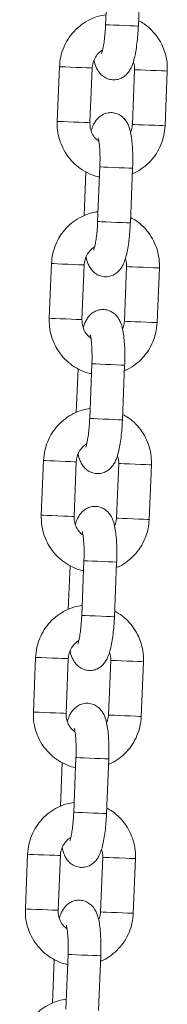
# Model space of a CAD drawing. Units: millimetres. Extents: x 93.8 to 104.2, y 1467.5 to 1483.5.
# Drawn here: x 98.7 to 98.7, y 1479.1 to 1479.3 of the extents above; entities that cross this region are included whole.
import ezdxf

# ---------------------------------------------------------------- set-up
doc = ezdxf.new("R2010")
doc.units = ezdxf.units.MM

# ---------------------------------------------------------------- blocks, each defined once
blk = doc.blocks.new('k0-118')
at = {"color": 7, "linetype": 'Continuous', "lineweight": 15}
for p, q in [((6693.07718, 7998.04082), (6693.07678, 7998.03083)), ((6693.08277, 7998.03058), (6693.08318, 7998.04057)), ((6693.06832, 7998.02316), (6693.06792, 7998.01317)), ((6693.07391, 7998.01293), (6693.07432, 7998.02292)), ((6693.08208, 7998.0226), (6693.08168, 7998.01261)), ((6693.08768, 7998.01237), (6693.08808, 7998.02236)), ((6693.07318, 7998.00396), (6693.07286, 7997.99595)), ((6693.07572, 7998.00485), (6693.07532, 7997.99486)), ((6693.08131, 7997.99461), (6693.08172, 7998.0046)), ((6693.06686, 7997.98719), (6693.06646, 7997.9772)), ((6693.07245, 7997.97696), (6693.07286, 7997.98695)), ((6693.08063, 7997.98663), (6693.08022, 7997.97664)), ((6693.08622, 7997.9764), (6693.08662, 7997.98639)), ((6693.07173, 7997.96799), (6693.0714, 7997.95998)), ((6693.07427, 7997.96888), (6693.07386, 7997.95889)), ((6693.07986, 7997.95864), (6693.08026, 7997.96863)), ((6693.06541, 7997.95122), (6693.065, 7997.94123)), ((6693.071, 7997.94099), (6693.0714, 7997.95098)), ((6693.07917, 7997.95066), (6693.07876, 7997.94067)), ((6693.08476, 7997.94043), (6693.08516, 7997.95042)), ((6693.07027, 7997.93202), (6693.06994, 7997.92401)), ((6693.07281, 7997.93291), (6693.0724, 7997.92291)), ((6693.0784, 7997.92267), (6693.0788, 7997.93266)), ((6693.06395, 7997.91525), (6693.06354, 7997.90526)), ((6693.06954, 7997.90502), (6693.06994, 7997.91501)), ((6693.07771, 7997.91469), (6693.07731, 7997.9047)), ((6693.0833, 7997.90446), (6693.08371, 7997.91445)), ((6693.06881, 7997.89605), (6693.06849, 7997.88804)), ((6693.07135, 7997.89694), (6693.07095, 7997.88694)), ((6693.07694, 7997.8867), (6693.07735, 7997.89669)), ((6693.06249, 7997.87928), (6693.06209, 7997.86929)), ((6693.06808, 7997.86905), (6693.06849, 7997.87904)), ((6693.07625, 7997.87872), (6693.07585, 7997.86873)), ((6693.08184, 7997.86849), (6693.08225, 7997.87848)), ((6693.06735, 7997.86008), (6693.06703, 7997.85207)), ((6693.06989, 7997.86097), (6693.06949, 7997.85097)), ((6693.07548, 7997.85073), (6693.07589, 7997.86072))]:
    blk.add_line(p, q, dxfattribs=at)
at = {"color": 8, "linetype": 'Continuous', "lineweight": 15}
for p, q in [((6693.07776, 7997.91469), (6693.07771, 7997.91469)), ((6693.07735, 7997.9047), (6693.07731, 7997.9047)), ((6693.0763, 7997.87872), (6693.07625, 7997.87872)), ((6693.0759, 7997.86873), (6693.07585, 7997.86873))]:
    blk.add_line(p, q, dxfattribs=at)
at = {"color": 8, "linetype": 'Continuous', "lineweight": 15, "flags": 128}
for points in [[(6693.08277, 7998.03058), (6693.0826, 7998.03059), (6693.08208, 7998.03061), (6693.08129, 7998.03064), (6693.08031, 7998.03068), (6693.07927, 7998.03073), (6693.07829, 7998.03076), (6693.07749, 7998.0308), (6693.07696, 7998.03082), (6693.07678, 7998.03083), (6693.07678, 7998.03083)], [(6693.07432, 7998.02292), (6693.07427, 7998.02292), (6693.07392, 7998.02294), (6693.07326, 7998.02296), (6693.07236, 7998.023), (6693.07133, 7998.02304), (6693.07031, 7998.02308), (6693.0694, 7998.02312), (6693.06873, 7998.02315), (6693.06837, 7998.02316), (6693.06832, 7998.02316)], [(6693.08208, 7998.0226), (6693.08213, 7998.0226), (6693.08249, 7998.02259), (6693.08317, 7998.02256), (6693.08407, 7998.02252), (6693.0851, 7998.02248), (6693.08612, 7998.02244), (6693.08702, 7998.0224), (6693.08769, 7998.02238), (6693.08804, 7998.02236), (6693.08808, 7998.02236)], [(6693.07391, 7998.01293), (6693.07387, 7998.01293), (6693.07352, 7998.01294), (6693.07285, 7998.01297), (6693.07195, 7998.01301), (6693.07093, 7998.01305), (6693.0699, 7998.01309), (6693.069, 7998.01313), (6693.06833, 7998.01315), (6693.06796, 7998.01317), (6693.06792, 7998.01317)], [(6693.08168, 7998.01261), (6693.08173, 7998.01261), (6693.08209, 7998.0126), (6693.08276, 7998.01257), (6693.08367, 7998.01253), (6693.08469, 7998.01249), (6693.08572, 7998.01245), (6693.08662, 7998.01241), (6693.08728, 7998.01239), (6693.08763, 7998.01237), (6693.08768, 7998.01237)], [(6693.08172, 7998.0046), (6693.08154, 7998.00461), (6693.08103, 7998.00463), (6693.08023, 7998.00466), (6693.07926, 7998.0047), (6693.07822, 7998.00475), (6693.07724, 7998.00479), (6693.07643, 7998.00482), (6693.07591, 7998.00484), (6693.07572, 7998.00485), (6693.07572, 7998.00485)], [(6693.08131, 7997.99461), (6693.08114, 7997.99462), (6693.08062, 7997.99464), (6693.07983, 7997.99467), (6693.07885, 7997.99471), (6693.07781, 7997.99475), (6693.07683, 7997.99479), (6693.07603, 7997.99483), (6693.0755, 7997.99485), (6693.07532, 7997.99486), (6693.07532, 7997.99486)], [(6693.07286, 7997.98695), (6693.07282, 7997.98695), (6693.07246, 7997.98696), (6693.0718, 7997.98699), (6693.0709, 7997.98703), (6693.06988, 7997.98707), (6693.06885, 7997.98711), (6693.06795, 7997.98715), (6693.06727, 7997.98718), (6693.06691, 7997.98719), (6693.06686, 7997.98719)], [(6693.08063, 7997.98663), (6693.08068, 7997.98663), (6693.08104, 7997.98662), (6693.08171, 7997.98659), (6693.08261, 7997.98655), (6693.08364, 7997.98651), (6693.08466, 7997.98647), (6693.08556, 7997.98643), (6693.08623, 7997.98641), (6693.08658, 7997.98639), (6693.08662, 7997.98639)], [(6693.07245, 7997.97696), (6693.07241, 7997.97696), (6693.07206, 7997.97697), (6693.07139, 7997.977), (6693.0705, 7997.97704), (6693.06947, 7997.97708), (6693.06845, 7997.97712), (6693.06754, 7997.97716), (6693.06687, 7997.97718), (6693.06651, 7997.9772), (6693.06646, 7997.9772)], [(6693.08022, 7997.97664), (6693.08027, 7997.97664), (6693.08063, 7997.97663), (6693.0813, 7997.9766), (6693.08221, 7997.97656), (6693.08323, 7997.97652), (6693.08426, 7997.97648), (6693.08516, 7997.97644), (6693.08582, 7997.97642), (6693.08617, 7997.9764), (6693.08622, 7997.9764)], [(6693.08026, 7997.96863), (6693.08009, 7997.96864), (6693.07957, 7997.96866), (6693.07878, 7997.96869), (6693.0778, 7997.96873), (6693.07676, 7997.96878), (6693.07578, 7997.96882), (6693.07498, 7997.96885), (6693.07445, 7997.96887), (6693.07427, 7997.96888), (6693.07427, 7997.96888)], [(6693.07986, 7997.95864), (6693.07968, 7997.95865), (6693.07916, 7997.95867), (6693.07837, 7997.9587), (6693.07739, 7997.95874), (6693.07635, 7997.95878), (6693.07537, 7997.95882), (6693.07457, 7997.95886), (6693.07405, 7997.95888), (6693.07386, 7997.95889), (6693.07386, 7997.95889)], [(6693.0714, 7997.95098), (6693.07136, 7997.95098), (6693.07101, 7997.95099), (6693.07034, 7997.95102), (6693.06944, 7997.95106), (6693.06842, 7997.9511), (6693.06739, 7997.95114), (6693.06649, 7997.95118), (6693.06581, 7997.9512), (6693.06545, 7997.95122), (6693.06541, 7997.95122)], [(6693.07917, 7997.95066), (6693.07922, 7997.95066), (6693.07958, 7997.95065), (6693.08025, 7997.95062), (6693.08116, 7997.95058), (6693.08218, 7997.95054), (6693.08321, 7997.9505), (6693.08411, 7997.95046), (6693.08477, 7997.95044), (6693.08512, 7997.95042), (6693.08516, 7997.95042)], [(6693.071, 7997.94099), (6693.07095, 7997.94099), (6693.0706, 7997.941), (6693.06994, 7997.94103), (6693.06904, 7997.94107), (6693.06801, 7997.94111), (6693.06699, 7997.94115), (6693.06608, 7997.94119), (6693.06541, 7997.94121), (6693.06505, 7997.94123), (6693.065, 7997.94123)], [(6693.07876, 7997.94067), (6693.07881, 7997.94067), (6693.07917, 7997.94066), (6693.07985, 7997.94063), (6693.08075, 7997.94059), (6693.08178, 7997.94055), (6693.0828, 7997.94051), (6693.0837, 7997.94047), (6693.08437, 7997.94044), (6693.08472, 7997.94043), (6693.08476, 7997.94043)], [(6693.0788, 7997.93266), (6693.07863, 7997.93267), (6693.07811, 7997.93269), (6693.07732, 7997.93272), (6693.07634, 7997.93276), (6693.0753, 7997.93281), (6693.07432, 7997.93285), (6693.07352, 7997.93288), (6693.07299, 7997.9329), (6693.07281, 7997.93291), (6693.07281, 7997.93291)], [(6693.0784, 7997.92267), (6693.07822, 7997.92268), (6693.07771, 7997.9227), (6693.07691, 7997.92273), (6693.07594, 7997.92277), (6693.07489, 7997.92281), (6693.07391, 7997.92285), (6693.07311, 7997.92289), (6693.07259, 7997.92291), (6693.0724, 7997.92291), (6693.0724, 7997.92291)], [(6693.06395, 7997.91525), (6693.064, 7997.91525), (6693.06436, 7997.91523), (6693.06503, 7997.91521), (6693.06593, 7997.91517), (6693.06696, 7997.91513), (6693.06799, 7997.91509), (6693.06888, 7997.91505), (6693.06955, 7997.91502), (6693.0699, 7997.91501), (6693.06994, 7997.91501)], [(6693.08371, 7997.91445), (6693.08366, 7997.91445), (6693.08331, 7997.91447), (6693.08265, 7997.91449), (6693.08175, 7997.91453), (6693.08072, 7997.91457), (6693.0797, 7997.91461), (6693.07879, 7997.91465), (6693.07812, 7997.91468), (6693.07776, 7997.91469)], [(6693.06354, 7997.90526), (6693.06359, 7997.90526), (6693.06395, 7997.90524), (6693.06463, 7997.90522), (6693.06553, 7997.90518), (6693.06656, 7997.90514), (6693.06758, 7997.9051), (6693.06848, 7997.90506), (6693.06914, 7997.90503), (6693.0695, 7997.90502), (6693.06954, 7997.90502)], [(6693.0833, 7997.90446), (6693.08326, 7997.90446), (6693.08291, 7997.90447), (6693.08224, 7997.9045), (6693.08134, 7997.90454), (6693.08032, 7997.90458), (6693.07929, 7997.90462), (6693.07839, 7997.90466), (6693.07772, 7997.90468), (6693.07735, 7997.9047)], [(6693.07735, 7997.89669), (6693.07717, 7997.8967), (6693.07665, 7997.89672), (6693.07586, 7997.89675), (6693.07488, 7997.89679), (6693.07384, 7997.89684), (6693.07286, 7997.89687), (6693.07206, 7997.89691), (6693.07154, 7997.89693), (6693.07135, 7997.89694), (6693.07135, 7997.89694)], [(6693.07694, 7997.8867), (6693.07676, 7997.88671), (6693.07625, 7997.88673), (6693.07545, 7997.88676), (6693.07448, 7997.8868), (6693.07344, 7997.88684), (6693.07246, 7997.88688), (6693.07166, 7997.88692), (6693.07113, 7997.88694), (6693.07095, 7997.88694), (6693.07095, 7997.88694)], [(6693.06249, 7997.87928), (6693.06254, 7997.87928), (6693.0629, 7997.87926), (6693.06357, 7997.87924), (6693.06448, 7997.8792), (6693.0655, 7997.87916), (6693.06653, 7997.87912), (6693.06743, 7997.87908), (6693.06809, 7997.87905), (6693.06844, 7997.87904), (6693.06849, 7997.87904)], [(6693.08225, 7997.87848), (6693.08221, 7997.87848), (6693.08185, 7997.8785), (6693.08119, 7997.87852), (6693.08029, 7997.87856), (6693.07927, 7997.8786), (6693.07824, 7997.87864), (6693.07734, 7997.87868), (6693.07666, 7997.87871), (6693.0763, 7997.87872)], [(6693.06209, 7997.86929), (6693.06213, 7997.86929), (6693.06249, 7997.86927), (6693.06317, 7997.86924), (6693.06407, 7997.86921), (6693.0651, 7997.86917), (6693.06612, 7997.86912), (6693.06702, 7997.86909), (6693.06769, 7997.86906), (6693.06804, 7997.86905), (6693.06808, 7997.86905)], [(6693.08184, 7997.86849), (6693.0818, 7997.86849), (6693.08145, 7997.8685), (6693.08078, 7997.86853), (6693.07989, 7997.86857), (6693.07886, 7997.86861), (6693.07784, 7997.86865), (6693.07693, 7997.86869), (6693.07626, 7997.86871), (6693.0759, 7997.86873)], [(6693.07589, 7997.86072), (6693.07571, 7997.86073), (6693.0752, 7997.86075), (6693.0744, 7997.86078), (6693.07343, 7997.86082), (6693.07238, 7997.86086), (6693.0714, 7997.8609), (6693.0706, 7997.86094), (6693.07008, 7997.86096), (6693.06989, 7997.86097), (6693.06989, 7997.86097)]]:
    blk.add_lwpolyline(points, dxfattribs=at)
at = {"color": 7, "linetype": 'Continuous', "lineweight": 15}
for points, knots in [([(6693.07685, 7998.03264), (6693.07638, 7998.03257), (6693.07533, 7998.0324), (6693.0738, 7998.03176), (6693.07229, 7998.03084), (6693.07097, 7998.02965), (6693.06988, 7998.02825), (6693.06905, 7998.02667), (6693.06849, 7998.02496), (6693.06838, 7998.02377), (6693.06832, 7998.02316)], [0, 0, 0, 0, 0.103077, 0.23058, 0.358124, 0.485744, 0.613474, 0.74133, 0.869325, 1, 1, 1, 1]), ([(6693.07465, 7998.02437), (6693.07465, 7998.02437), (6693.07473, 7998.02389), (6693.07495, 7998.02325), (6693.07539, 7998.02235), (6693.07595, 7998.02167), (6693.07666, 7998.02113), (6693.07755, 7998.02079), (6693.07852, 7998.02072), (6693.07943, 7998.02094), (6693.08018, 7998.02136), (6693.08076, 7998.02189), (6693.0812, 7998.02249), (6693.08157, 7998.0232), (6693.08189, 7998.0241), (6693.08218, 7998.02525), (6693.08242, 7998.02663), (6693.08261, 7998.02813), (6693.08272, 7998.02949), (6693.08276, 7998.0303), (6693.08277, 7998.03058)], [0, 0, 0, 0, 0.000189, 0.093919, 0.151325, 0.198157, 0.245639, 0.294016, 0.343046, 0.391898, 0.435965, 0.478664, 0.523274, 0.57493, 0.644442, 0.726816, 0.803054, 0.882779, 0.960078, 1, 1, 1, 1]), ([(6693.07678, 7998.03083), (6693.07677, 7998.03059), (6693.07673, 7998.02989), (6693.07664, 7998.02877), (6693.07649, 7998.02756), (6693.07632, 7998.0266), (6693.07617, 7998.02596), (6693.07605, 7998.02561), (6693.07605, 7998.0256), (6693.07605, 7998.02559)], [0, 0, 0, 0, 0.096839, 0.281586, 0.464629, 0.643011, 0.791428, 0.919329, 1, 1, 1, 1]), ([(6693.08808, 7998.02236), (6693.08808, 7998.02273), (6693.08809, 7998.02369), (6693.08783, 7998.02524), (6693.08725, 7998.02693), (6693.08638, 7998.02849), (6693.08524, 7998.02985), (6693.08404, 7998.03091), (6693.08317, 7998.03138), (6693.08281, 7998.03157)], [0, 0, 0, 0, 0.098484, 0.257039, 0.415741, 0.574417, 0.732994, 0.891454, 1, 1, 1, 1]), ([(6693.07432, 7998.02292), (6693.07433, 7998.02307), (6693.07437, 7998.02359), (6693.07463, 7998.02446), (6693.07522, 7998.02538), (6693.07579, 7998.02597), (6693.07616, 7998.02615), (6693.07621, 7998.02617)], [0, 0, 0, 0, 0.113191, 0.392774, 0.673357, 0.955183, 1, 1, 1, 1]), ([(6693.08185, 7998.02403), (6693.08192, 7998.02386), (6693.08209, 7998.0234), (6693.08209, 7998.02291), (6693.08208, 7998.0226)], [0, 0, 0, 0, 0.378454, 1, 1, 1, 1]), ([(6693.08172, 7998.0046), (6693.08173, 7998.00488), (6693.08176, 7998.0057), (6693.08176, 7998.00703), (6693.08169, 7998.00854), (6693.08156, 7998.00994), (6693.08135, 7998.01125), (6693.08105, 7998.01229), (6693.0806, 7998.01318), (6693.08005, 7998.01386), (6693.07933, 7998.0144), (6693.07844, 7998.01474), (6693.07748, 7998.01481), (6693.07657, 7998.01459), (6693.07581, 7998.01417), (6693.07524, 7998.01365), (6693.0748, 7998.01304), (6693.07443, 7998.01235), (6693.07425, 7998.01181), (6693.07415, 7998.0115)], [0, 0, 0, 0, 0.040076, 0.11669, 0.193976, 0.272892, 0.355692, 0.449752, 0.50736, 0.554356, 0.602006, 0.650553, 0.699756, 0.74878, 0.793002, 0.835851, 0.880618, 0.932455, 1, 1, 1, 1]), ([(6693.06792, 7998.01317), (6693.06791, 7998.0128), (6693.06791, 7998.01184), (6693.06816, 7998.01029), (6693.06874, 7998.00861), (6693.06962, 7998.00705), (6693.07075, 7998.00567), (6693.07211, 7998.00452), (6693.07365, 7998.00365), (6693.07485, 7998.00315), (6693.07554, 7998.00305), (6693.07565, 7998.00303)], [0, 0, 0, 0, 0.079575, 0.207688, 0.335918, 0.464128, 0.592258, 0.720293, 0.848198, 0.975964, 1, 1, 1, 1]), ([(6693.07554, 7998.00955), (6693.07533, 7998.0097), (6693.07483, 7998.01008), (6693.07429, 7998.01094), (6693.07393, 7998.01194), (6693.07392, 7998.01262), (6693.07391, 7998.01293)], [0, 0, 0, 0, 0.19974, 0.486259, 0.770388, 1, 1, 1, 1]), ([(6693.08168, 7998.01261), (6693.08167, 7998.01246), (6693.08164, 7998.01196), (6693.08146, 7998.01149), (6693.08134, 7998.01116)], [0, 0, 0, 0, 0.299471, 1, 1, 1, 1]), ([(6693.08168, 7998.00361), (6693.08185, 7998.00368), (6693.08256, 7998.00394), (6693.0837, 7998.00471), (6693.08503, 7998.00588), (6693.08612, 7998.00728), (6693.08695, 7998.00886), (6693.08751, 7998.01057), (6693.08762, 7998.01177), (6693.08768, 7998.01237)], [0, 0, 0, 0, 0.04803, 0.205835, 0.363733, 0.521768, 0.679959, 0.838322, 1, 1, 1, 1]), ([(6693.07541, 7998.01014), (6693.07542, 7998.01012), (6693.07543, 7998.01008), (6693.07552, 7998.00972), (6693.07561, 7998.0091), (6693.0757, 7998.0082), (6693.07575, 7998.00707), (6693.07576, 7998.00591), (6693.07573, 7998.00516), (6693.07572, 7998.00485)], [0, 0, 0, 0, 0.096716, 0.217336, 0.35969, 0.520664, 0.694172, 0.874824, 1, 1, 1, 1]), ([(6693.07539, 7997.99667), (6693.07492, 7997.9966), (6693.07388, 7997.99642), (6693.07234, 7997.99579), (6693.07083, 7997.99487), (6693.06951, 7997.99368), (6693.06842, 7997.99228), (6693.06759, 7997.9907), (6693.06703, 7997.98899), (6693.06692, 7997.9878), (6693.06686, 7997.98719)], [0, 0, 0, 0, 0.103076, 0.230582, 0.358125, 0.485742, 0.613473, 0.741334, 0.869326, 1, 1, 1, 1]), ([(6693.0732, 7997.9884), (6693.0732, 7997.9884), (6693.07328, 7997.98792), (6693.07349, 7997.98728), (6693.07393, 7997.98638), (6693.07449, 7997.9857), (6693.07521, 7997.98516), (6693.07609, 7997.98482), (6693.07706, 7997.98475), (6693.07797, 7997.98497), (6693.07873, 7997.98539), (6693.0793, 7997.98592), (6693.07974, 7997.98652), (6693.08011, 7997.98723), (6693.08043, 7997.98813), (6693.08072, 7997.98928), (6693.08097, 7997.99066), (6693.08115, 7997.99216), (6693.08126, 7997.99352), (6693.0813, 7997.99433), (6693.08131, 7997.99461)], [0, 0, 0, 0, 0.000189, 0.093917, 0.151325, 0.198156, 0.245636, 0.294014, 0.343044, 0.391896, 0.435966, 0.478662, 0.523272, 0.574929, 0.644442, 0.726815, 0.803054, 0.882776, 0.960075, 1, 1, 1, 1]), ([(6693.07532, 7997.99486), (6693.07531, 7997.99462), (6693.07528, 7997.99392), (6693.07518, 7997.9928), (6693.07504, 7997.99159), (6693.07487, 7997.99063), (6693.07471, 7997.98999), (6693.0746, 7997.98964), (6693.07459, 7997.98963), (6693.07459, 7997.98962)], [0, 0, 0, 0, 0.096839, 0.281585, 0.464635, 0.643016, 0.791427, 0.919329, 1, 1, 1, 1]), ([(6693.08662, 7997.98639), (6693.08663, 7997.98676), (6693.08663, 7997.98772), (6693.08638, 7997.98927), (6693.08579, 7997.99095), (6693.08492, 7997.99251), (6693.08379, 7997.99388), (6693.08259, 7997.99494), (6693.08171, 7997.99541), (6693.08135, 7997.9956)], [0, 0, 0, 0, 0.098488, 0.257041, 0.415745, 0.57441, 0.732995, 0.891446, 1, 1, 1, 1]), ([(6693.07286, 7997.98695), (6693.07287, 7997.9871), (6693.07291, 7997.98762), (6693.07317, 7997.98849), (6693.07377, 7997.98941), (6693.07433, 7997.99), (6693.07471, 7997.99018), (6693.07476, 7997.9902)], [0, 0, 0, 0, 0.113205, 0.3928, 0.673374, 0.955183, 1, 1, 1, 1]), ([(6693.08039, 7997.98806), (6693.08046, 7997.98789), (6693.08063, 7997.98743), (6693.08063, 7997.98694), (6693.08063, 7997.98663)], [0, 0, 0, 0, 0.378421, 1, 1, 1, 1]), ([(6693.08026, 7997.96863), (6693.08027, 7997.96891), (6693.0803, 7997.96972), (6693.0803, 7997.97106), (6693.08024, 7997.97257), (6693.08011, 7997.97397), (6693.07989, 7997.97528), (6693.0796, 7997.97632), (6693.07915, 7997.97721), (6693.07859, 7997.97789), (6693.07787, 7997.97843), (6693.07699, 7997.97877), (6693.07602, 7997.97884), (6693.07511, 7997.97862), (6693.07435, 7997.9782), (6693.07378, 7997.97768), (6693.07334, 7997.97707), (6693.07297, 7997.97638), (6693.07279, 7997.97584), (6693.07269, 7997.97553)], [0, 0, 0, 0, 0.040076, 0.116689, 0.193973, 0.272892, 0.35569, 0.449748, 0.507358, 0.554353, 0.602002, 0.650549, 0.699752, 0.748776, 0.793002, 0.835851, 0.880615, 0.932454, 1, 1, 1, 1]), ([(6693.06646, 7997.9772), (6693.06646, 7997.97683), (6693.06645, 7997.97587), (6693.0667, 7997.97432), (6693.06729, 7997.97264), (6693.06816, 7997.97108), (6693.06929, 7997.9697), (6693.07065, 7997.96855), (6693.07219, 7997.96768), (6693.07339, 7997.96718), (6693.07408, 7997.96708), (6693.07419, 7997.96706)], [0, 0, 0, 0, 0.079579, 0.207691, 0.335925, 0.464128, 0.592266, 0.720292, 0.848198, 0.975973, 1, 1, 1, 1]), ([(6693.07408, 7997.97358), (6693.07388, 7997.97373), (6693.07338, 7997.97411), (6693.07283, 7997.97497), (6693.07248, 7997.97597), (6693.07246, 7997.97665), (6693.07245, 7997.97696)], [0, 0, 0, 0, 0.199739, 0.486269, 0.770387, 1, 1, 1, 1]), ([(6693.08022, 7997.97664), (6693.08021, 7997.97649), (6693.08018, 7997.97599), (6693.08001, 7997.97552), (6693.07988, 7997.97519)], [0, 0, 0, 0, 0.299505, 1, 1, 1, 1]), ([(6693.08022, 7997.96764), (6693.08039, 7997.96771), (6693.08111, 7997.96797), (6693.08224, 7997.96874), (6693.08357, 7997.9699), (6693.08466, 7997.97131), (6693.08549, 7997.97289), (6693.08605, 7997.9746), (6693.08616, 7997.9758), (6693.08622, 7997.9764)], [0, 0, 0, 0, 0.048031, 0.205836, 0.363728, 0.521763, 0.67996, 0.838316, 1, 1, 1, 1]), ([(6693.07395, 7997.97417), (6693.07396, 7997.97415), (6693.07398, 7997.97411), (6693.07406, 7997.97374), (6693.07416, 7997.97313), (6693.07424, 7997.97223), (6693.07429, 7997.9711), (6693.0743, 7997.96994), (6693.07428, 7997.96919), (6693.07427, 7997.96888)], [0, 0, 0, 0, 0.096716, 0.21734, 0.359694, 0.520662, 0.694171, 0.874832, 1, 1, 1, 1]), ([(6693.07393, 7997.9607), (6693.07347, 7997.96062), (6693.07242, 7997.96045), (6693.07088, 7997.95982), (6693.06937, 7997.9589), (6693.06805, 7997.95771), (6693.06696, 7997.95631), (6693.06614, 7997.95473), (6693.06557, 7997.95302), (6693.06546, 7997.95183), (6693.06541, 7997.95122)], [0, 0, 0, 0, 0.103076, 0.230588, 0.358125, 0.485744, 0.613474, 0.741331, 0.869325, 1, 1, 1, 1]), ([(6693.07174, 7997.95243), (6693.07174, 7997.95243), (6693.07182, 7997.95195), (6693.07203, 7997.95131), (6693.07248, 7997.95041), (6693.07303, 7997.94973), (6693.07375, 7997.94919), (6693.07464, 7997.94885), (6693.0756, 7997.94878), (6693.07651, 7997.949), (6693.07727, 7997.94942), (6693.07784, 7997.94995), (6693.07829, 7997.95055), (6693.07865, 7997.95126), (6693.07898, 7997.95216), (6693.07926, 7997.95331), (6693.07951, 7997.95469), (6693.07969, 7997.95619), (6693.0798, 7997.95755), (6693.07984, 7997.95836), (6693.07986, 7997.95864)], [0, 0, 0, 0, 0.000189, 0.093919, 0.151324, 0.198157, 0.245639, 0.294016, 0.343042, 0.391894, 0.435965, 0.478664, 0.523274, 0.57493, 0.644442, 0.726818, 0.803053, 0.882779, 0.960078, 1, 1, 1, 1]), ([(6693.07386, 7997.95889), (6693.07385, 7997.95865), (6693.07382, 7997.95795), (6693.07373, 7997.95683), (6693.07358, 7997.95562), (6693.07341, 7997.95465), (6693.07326, 7997.95402), (6693.07314, 7997.95367), (6693.07313, 7997.95366), (6693.07313, 7997.95365)], [0, 0, 0, 0, 0.096831, 0.281586, 0.464631, 0.64301, 0.791428, 0.919328, 1, 1, 1, 1]), ([(6693.08516, 7997.95042), (6693.08517, 7997.95079), (6693.08517, 7997.95175), (6693.08492, 7997.9533), (6693.08434, 7997.95498), (6693.08346, 7997.95654), (6693.08233, 7997.95791), (6693.08113, 7997.95897), (6693.08025, 7997.95944), (6693.0799, 7997.95963)], [0, 0, 0, 0, 0.098489, 0.257039, 0.41574, 0.574417, 0.732997, 0.891454, 1, 1, 1, 1]), ([(6693.0714, 7997.95098), (6693.07141, 7997.95113), (6693.07145, 7997.95165), (6693.07171, 7997.95252), (6693.07231, 7997.95344), (6693.07287, 7997.95403), (6693.07325, 7997.95421), (6693.0733, 7997.95423)], [0, 0, 0, 0, 0.113191, 0.392774, 0.673357, 0.955183, 1, 1, 1, 1]), ([(6693.07893, 7997.95209), (6693.079, 7997.95192), (6693.07917, 7997.95146), (6693.07917, 7997.95097), (6693.07917, 7997.95066)], [0, 0, 0, 0, 0.378454, 1, 1, 1, 1]), ([(6693.0788, 7997.93266), (6693.07881, 7997.93294), (6693.07884, 7997.93375), (6693.07884, 7997.93509), (6693.07878, 7997.9366), (6693.07865, 7997.938), (6693.07843, 7997.93931), (6693.07814, 7997.94035), (6693.07769, 7997.94124), (6693.07714, 7997.94192), (6693.07642, 7997.94246), (6693.07553, 7997.9428), (6693.07456, 7997.94287), (6693.07365, 7997.94265), (6693.0729, 7997.94223), (6693.07232, 7997.9417), (6693.07188, 7997.9411), (6693.07152, 7997.94041), (6693.07133, 7997.93987), (6693.07123, 7997.93956)], [0, 0, 0, 0, 0.040076, 0.116689, 0.193976, 0.272892, 0.355693, 0.449751, 0.507359, 0.554355, 0.602004, 0.650552, 0.699755, 0.748779, 0.793004, 0.83585, 0.880618, 0.932456, 1, 1, 1, 1]), ([(6693.065, 7997.94123), (6693.065, 7997.94086), (6693.06499, 7997.9399), (6693.06525, 7997.93835), (6693.06583, 7997.93667), (6693.0667, 7997.93511), (6693.06783, 7997.93373), (6693.06919, 7997.93258), (6693.07073, 7997.93171), (6693.07194, 7997.93121), (6693.07263, 7997.93111), (6693.07273, 7997.93109)], [0, 0, 0, 0, 0.0795793, 0.2076929, 0.3359241, 0.4641305, 0.5922657, 0.7203016, 0.8482052, 0.9759719, 1, 1, 1, 1]), ([(6693.07262, 7997.93761), (6693.07242, 7997.93776), (6693.07192, 7997.93814), (6693.07137, 7997.939), (6693.07102, 7997.94), (6693.071, 7997.94068), (6693.071, 7997.94099)], [0, 0, 0, 0, 0.19974, 0.486259, 0.770388, 1, 1, 1, 1]), ([(6693.07876, 7997.94067), (6693.07875, 7997.94052), (6693.07872, 7997.94002), (6693.07855, 7997.93955), (6693.07843, 7997.93922)], [0, 0, 0, 0, 0.299466, 1, 1, 1, 1]), ([(6693.07876, 7997.93167), (6693.07893, 7997.93173), (6693.07965, 7997.932), (6693.08079, 7997.93277), (6693.08211, 7997.93393), (6693.0832, 7997.93534), (6693.08403, 7997.93692), (6693.08459, 7997.93863), (6693.0847, 7997.93982), (6693.08476, 7997.94043)], [0, 0, 0, 0, 0.048032, 0.205834, 0.363733, 0.521768, 0.679964, 0.838322, 1, 1, 1, 1]), ([(6693.0725, 7997.9382), (6693.0725, 7997.93818), (6693.07252, 7997.93814), (6693.0726, 7997.93777), (6693.0727, 7997.93716), (6693.07278, 7997.93626), (6693.07284, 7997.93512), (6693.07284, 7997.93397), (6693.07282, 7997.93322), (6693.07281, 7997.93291)], [0, 0, 0, 0, 0.096716, 0.2173363, 0.3596888, 0.5206635, 0.6941646, 0.8748244, 1, 1, 1, 1]), ([(6693.07248, 7997.92473), (6693.07201, 7997.92465), (6693.07096, 7997.92448), (6693.06942, 7997.92385), (6693.06792, 7997.92293), (6693.0666, 7997.92174), (6693.0655, 7997.92034), (6693.06468, 7997.91876), (6693.06411, 7997.91705), (6693.064, 7997.91585), (6693.06395, 7997.91525)], [0, 0, 0, 0, 0.103076, 0.23058, 0.358124, 0.485744, 0.613469, 0.741334, 0.869325, 1, 1, 1, 1]), ([(6693.07028, 7997.91646), (6693.07028, 7997.91646), (6693.07036, 7997.91597), (6693.07057, 7997.91534), (6693.07102, 7997.91444), (6693.07157, 7997.91376), (6693.07229, 7997.91322), (6693.07318, 7997.91288), (6693.07415, 7997.91281), (6693.07506, 7997.91303), (6693.07581, 7997.91345), (6693.07639, 7997.91397), (6693.07683, 7997.91458), (6693.07719, 7997.91529), (6693.07752, 7997.91619), (6693.07781, 7997.91734), (6693.07805, 7997.91872), (6693.07824, 7997.92022), (6693.07835, 7997.92157), (6693.07839, 7997.92239), (6693.0784, 7997.92267)], [0, 0, 0, 0, 0.000191, 0.093919, 0.151327, 0.198156, 0.245638, 0.294015, 0.343046, 0.391898, 0.435967, 0.478663, 0.523275, 0.57493, 0.644443, 0.726816, 0.803054, 0.882777, 0.960076, 1, 1, 1, 1]), ([(6693.0724, 7997.92291), (6693.07239, 7997.92268), (6693.07236, 7997.92198), (6693.07227, 7997.92086), (6693.07212, 7997.91965), (6693.07195, 7997.91868), (6693.0718, 7997.91804), (6693.07168, 7997.9177), (6693.07167, 7997.91769), (6693.07167, 7997.91768)], [0, 0, 0, 0, 0.096839, 0.281586, 0.464629, 0.643011, 0.791428, 0.919328, 1, 1, 1, 1]), ([(6693.08371, 7997.91445), (6693.08371, 7997.91482), (6693.08372, 7997.91578), (6693.08346, 7997.91733), (6693.08288, 7997.91901), (6693.08201, 7997.92057), (6693.08087, 7997.92194), (6693.07967, 7997.923), (6693.07879, 7997.92347), (6693.07844, 7997.92366)], [0, 0, 0, 0, 0.098488, 0.257041, 0.415745, 0.574415, 0.732996, 0.891455, 1, 1, 1, 1]), ([(6693.06994, 7997.91501), (6693.06995, 7997.91516), (6693.06999, 7997.91568), (6693.07025, 7997.91655), (6693.07085, 7997.91747), (6693.07141, 7997.91806), (6693.07179, 7997.91824), (6693.07184, 7997.91826)], [0, 0, 0, 0, 0.113191, 0.392789, 0.673378, 0.955189, 1, 1, 1, 1]), ([(6693.07748, 7997.91612), (6693.07754, 7997.91595), (6693.07772, 7997.91549), (6693.07771, 7997.915), (6693.07771, 7997.91469)], [0, 0, 0, 0, 0.378436, 1, 1, 1, 1]), ([(6693.07735, 7997.89669), (6693.07735, 7997.89697), (6693.07738, 7997.89778), (6693.07738, 7997.89912), (6693.07732, 7997.90062), (6693.07719, 7997.90203), (6693.07697, 7997.90333), (6693.07668, 7997.90437), (6693.07623, 7997.90527), (6693.07568, 7997.90595), (6693.07496, 7997.90649), (6693.07407, 7997.90683), (6693.0731, 7997.9069), (6693.07219, 7997.90668), (6693.07144, 7997.90626), (6693.07086, 7997.90573), (6693.07042, 7997.90513), (6693.07006, 7997.90444), (6693.06988, 7997.90389), (6693.06977, 7997.90359)], [0, 0, 0, 0, 0.040076, 0.11669, 0.193976, 0.272892, 0.355692, 0.449752, 0.507358, 0.554353, 0.602003, 0.650555, 0.699752, 0.748777, 0.793002, 0.835851, 0.880618, 0.932454, 1, 1, 1, 1]), ([(6693.06354, 7997.90526), (6693.06354, 7997.90489), (6693.06353, 7997.90393), (6693.06379, 7997.90238), (6693.06437, 7997.90069), (6693.06524, 7997.89914), (6693.06638, 7997.89776), (6693.06773, 7997.89661), (6693.06927, 7997.89574), (6693.07048, 7997.89524), (6693.07117, 7997.89514), (6693.07128, 7997.89512)], [0, 0, 0, 0, 0.079579, 0.207687, 0.335921, 0.464127, 0.592266, 0.720292, 0.848198, 0.975973, 1, 1, 1, 1]), ([(6693.07117, 7997.90164), (6693.07096, 7997.90179), (6693.07046, 7997.90217), (6693.06991, 7997.90303), (6693.06956, 7997.90403), (6693.06955, 7997.90471), (6693.06954, 7997.90502)], [0, 0, 0, 0, 0.19973, 0.486261, 0.770389, 1, 1, 1, 1]), ([(6693.07731, 7997.9047), (6693.0773, 7997.90455), (6693.07726, 7997.90405), (6693.07709, 7997.90358), (6693.07697, 7997.90325)], [0, 0, 0, 0, 0.299466, 1, 1, 1, 1]), ([(6693.07731, 7997.8957), (6693.07747, 7997.89576), (6693.07819, 7997.89603), (6693.07933, 7997.8968), (6693.08065, 7997.89796), (6693.08175, 7997.89937), (6693.08257, 7997.90095), (6693.08313, 7997.90266), (6693.08325, 7997.90385), (6693.0833, 7997.90446)], [0, 0, 0, 0, 0.048031, 0.205827, 0.363727, 0.521763, 0.67996, 0.838321, 1, 1, 1, 1]), ([(6693.07104, 7997.90223), (6693.07105, 7997.90221), (6693.07106, 7997.90217), (6693.07115, 7997.9018), (6693.07124, 7997.90119), (6693.07133, 7997.90029), (6693.07138, 7997.89915), (6693.07139, 7997.898), (6693.07136, 7997.89725), (6693.07135, 7997.89694)], [0, 0, 0, 0, 0.096716, 0.21734, 0.359689, 0.520663, 0.694171, 0.874824, 1, 1, 1, 1]), ([(6693.07102, 7997.88876), (6693.07055, 7997.88868), (6693.0695, 7997.88851), (6693.06797, 7997.88788), (6693.06646, 7997.88696), (6693.06514, 7997.88577), (6693.06405, 7997.88437), (6693.06322, 7997.88279), (6693.06266, 7997.88108), (6693.06255, 7997.87988), (6693.06249, 7997.87928)], [0, 0, 0, 0, 0.103075, 0.230588, 0.358125, 0.485744, 0.613474, 0.741334, 0.869321, 1, 1, 1, 1]), ([(6693.06882, 7997.88049), (6693.06882, 7997.88049), (6693.0689, 7997.88001), (6693.06912, 7997.87937), (6693.06956, 7997.87847), (6693.07011, 7997.87779), (6693.07083, 7997.87725), (6693.07172, 7997.87691), (6693.07269, 7997.87684), (6693.0736, 7997.87706), (6693.07435, 7997.87748), (6693.07493, 7997.878), (6693.07537, 7997.8786), (6693.07574, 7997.87932), (6693.07606, 7997.88022), (6693.07635, 7997.88137), (6693.07659, 7997.88275), (6693.07678, 7997.88425), (6693.07689, 7997.8856), (6693.07693, 7997.88642), (6693.07694, 7997.8867)], [0, 0, 0, 0, 0.0001891, 0.0939177, 0.151324, 0.1981573, 0.2456397, 0.2940168, 0.3430421, 0.3918948, 0.4359649, 0.4786644, 0.5232744, 0.5749302, 0.6444417, 0.7268177, 0.8030559, 0.8827787, 0.960078, 1, 1, 1, 1]), ([(6693.07095, 7997.88694), (6693.07093, 7997.88671), (6693.0709, 7997.88601), (6693.07081, 7997.88489), (6693.07066, 7997.88368), (6693.07049, 7997.88271), (6693.07034, 7997.88207), (6693.07022, 7997.88173), (6693.07022, 7997.88172), (6693.07021, 7997.88171)], [0, 0, 0, 0, 0.0968387, 0.2815932, 0.4646358, 0.6430143, 0.7914264, 0.9193289, 1, 1, 1, 1]), ([(6693.08225, 7997.87848), (6693.08225, 7997.87885), (6693.08226, 7997.87981), (6693.082, 7997.88136), (6693.08142, 7997.88304), (6693.08055, 7997.8846), (6693.07941, 7997.88597), (6693.07821, 7997.88703), (6693.07734, 7997.8875), (6693.07698, 7997.88769)], [0, 0, 0, 0, 0.098489, 0.257044, 0.41575, 0.574417, 0.733005, 0.891454, 1, 1, 1, 1]), ([(6693.06849, 7997.87904), (6693.0685, 7997.87919), (6693.06854, 7997.87971), (6693.06879, 7997.88058), (6693.06939, 7997.8815), (6693.06996, 7997.88209), (6693.07033, 7997.88227), (6693.07038, 7997.88229)], [0, 0, 0, 0, 0.113206, 0.392788, 0.673358, 0.955183, 1, 1, 1, 1]), ([(6693.07602, 7997.88015), (6693.07608, 7997.87998), (6693.07626, 7997.87952), (6693.07626, 7997.87903), (6693.07625, 7997.87872)], [0, 0, 0, 0, 0.378478, 1, 1, 1, 1]), ([(6693.07589, 7997.86072), (6693.0759, 7997.861), (6693.07593, 7997.86181), (6693.07592, 7997.86315), (6693.07586, 7997.86465), (6693.07573, 7997.86606), (6693.07552, 7997.86736), (6693.07522, 7997.8684), (6693.07477, 7997.8693), (6693.07422, 7997.86998), (6693.0735, 7997.87052), (6693.07261, 7997.87086), (6693.07164, 7997.87093), (6693.07074, 7997.87071), (6693.06998, 7997.87029), (6693.0694, 7997.86976), (6693.06896, 7997.86916), (6693.0686, 7997.86847), (6693.06842, 7997.86792), (6693.06832, 7997.86762)], [0, 0, 0, 0, 0.040073, 0.11669, 0.193974, 0.272892, 0.355691, 0.449749, 0.507358, 0.554356, 0.602003, 0.650551, 0.699754, 0.748778, 0.793003, 0.835849, 0.880616, 0.932455, 1, 1, 1, 1]), ([(6693.06209, 7997.86929), (6693.06208, 7997.86892), (6693.06207, 7997.86796), (6693.06233, 7997.86641), (6693.06291, 7997.86472), (6693.06379, 7997.86317), (6693.06492, 7997.86179), (6693.06627, 7997.86063), (6693.06781, 7997.85977), (6693.06902, 7997.85927), (6693.06971, 7997.85917), (6693.06982, 7997.85915)], [0, 0, 0, 0, 0.079579, 0.207691, 0.335925, 0.464128, 0.592267, 0.720302, 0.848206, 0.975973, 1, 1, 1, 1]), ([(6693.06971, 7997.86567), (6693.0695, 7997.86582), (6693.069, 7997.86619), (6693.06846, 7997.86706), (6693.0681, 7997.86806), (6693.06809, 7997.86874), (6693.06808, 7997.86905)], [0, 0, 0, 0, 0.199719, 0.486253, 0.770384, 1, 1, 1, 1]), ([(6693.07585, 7997.86873), (6693.07584, 7997.86858), (6693.07581, 7997.86808), (6693.07563, 7997.86761), (6693.07551, 7997.86728)], [0, 0, 0, 0, 0.299505, 1, 1, 1, 1]), ([(6693.07585, 7997.85973), (6693.07601, 7997.85979), (6693.07673, 7997.86006), (6693.07787, 7997.86082), (6693.0792, 7997.86199), (6693.08029, 7997.8634), (6693.08111, 7997.86498), (6693.08168, 7997.86669), (6693.08179, 7997.86788), (6693.08184, 7997.86849)], [0, 0, 0, 0, 0.0480324, 0.2058375, 0.3637363, 0.5217717, 0.6799633, 0.8383213, 1, 1, 1, 1]), ([(6693.06958, 7997.86626), (6693.06959, 7997.86624), (6693.0696, 7997.8662), (6693.06969, 7997.86583), (6693.06978, 7997.86522), (6693.06987, 7997.86432), (6693.06992, 7997.86318), (6693.06993, 7997.86203), (6693.0699, 7997.86127), (6693.06989, 7997.86097)], [0, 0, 0, 0, 0.096716, 0.217339, 0.359692, 0.520667, 0.69417, 0.874831, 1, 1, 1, 1]), ([(6693.06956, 7997.85279), (6693.06909, 7997.85271), (6693.06804, 7997.85254), (6693.06651, 7997.85191), (6693.065, 7997.85099), (6693.06368, 7997.8498), (6693.06259, 7997.8484), (6693.06176, 7997.84682), (6693.0612, 7997.84511), (6693.06109, 7997.84391), (6693.06103, 7997.84331)], [0, 0, 0, 0, 0.103077, 0.23058, 0.358124, 0.485744, 0.613474, 0.74133, 0.869325, 1, 1, 1, 1])]:
    blk.add_open_spline(points, degree=3, knots=knots, dxfattribs=at)
blk = doc.blocks.new('K1808')
at = {"color": 6}
blk.add_blockref('k0-118', (-1.07299, -1.05477), dxfattribs=at)
blk = doc.blocks.new('OPSH_K215')
at = {"color": 6, "lineweight": 0}
blk.add_blockref('K1808', (-6585.00499, -6524.24487), dxfattribs=at)

msp = doc.modelspace()

# ---------------------------------------------------------------- block references
msp.add_blockref('OPSH_K215', (-8.31453, 6.58293))

doc.saveas('drawing.dxf')
